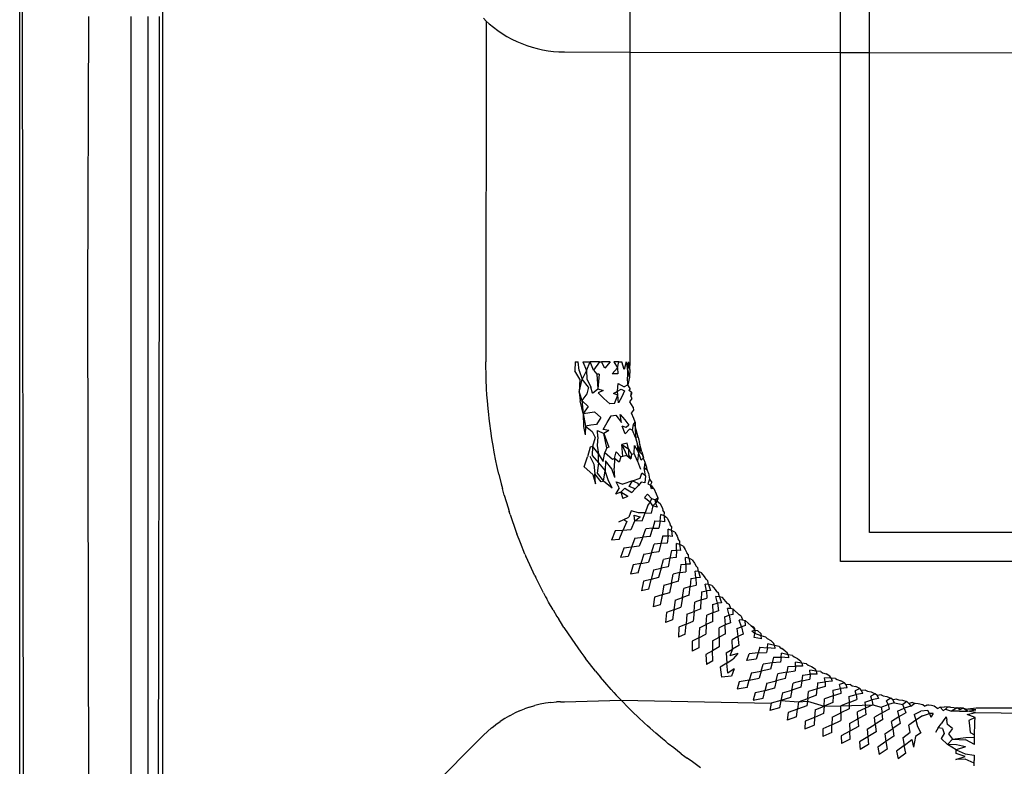
# Model space of a CAD drawing. Extents: x -47 to 39, y -50 to 54.
# Drawn here: x -13 to -12, y 37 to 37 of the extents above; entities that cross this region are included whole.
import ezdxf

# ---------------------------------------------------------------- set-up
doc = ezdxf.new("R2010")
doc.units = 0
doc.header["$MEASUREMENT"] = 0
doc.layers.get('0').update_dxf_attribs({"linetype": 'CONTINUOUS'})

msp = doc.modelspace()

# ---------------------------------------------------------------- linework, layer by layer
for p, q in [((-12.90021, 36.68602), (-12.90021, 37.68579)), ((-12.80257, 36.6811), (-12.80257, 37.35168)), ((-12.48367, 37.19889), (-12.48367, 37.29732)), ((-12.33997, 37.19864), (-12.33997, 37.29707)), ((-12.32029, 37.19861), (-12.32029, 37.29703)), ((-12.89753, 36.68602), (-12.89824, 37.26101)), ((-12.85364, 37.03257), (-12.85296, 37.22307)), ((-12.82423, 36.68602), (-12.82423, 37.22307)), ((-12.81243, 36.68602), (-12.81243, 37.22307)), ((-12.80477, 37.06235), (-12.80477, 37.22307)), ((-12.58375, 37.22192), (-12.58179, 37.22003)), ((-12.58179, 37.22003), (-12.5821, 36.98749)), ((-12.58179, 37.22003), (-12.57976, 37.2182)), ((-12.57976, 37.2182), (-12.57689, 37.21582)), ((-12.57689, 37.21582), (-12.57391, 37.21359)), ((-12.57391, 37.21359), (-12.57082, 37.21149)), ((-12.57082, 37.21149), (-12.56764, 37.20954)), ((-12.56764, 37.20954), (-12.56437, 37.20775)), ((-12.56437, 37.20775), (-12.56102, 37.20611)), ((-12.56102, 37.20611), (-12.5576, 37.20464)), ((-12.5576, 37.20464), (-12.55411, 37.20333)), ((-12.55411, 37.20333), (-12.55056, 37.20219)), ((-12.55056, 37.20219), (-12.54695, 37.20122)), ((-12.54695, 37.20122), (-12.54331, 37.20042)), ((-12.54331, 37.20042), (-12.53963, 37.19979)), ((-12.53963, 37.19979), (-12.53593, 37.19934)), ((-12.53593, 37.19934), (-12.53221, 37.19907)), ((-12.53221, 37.19907), (-12.52848, 37.19897)), ((-12.52848, 37.19897), (-12.48367, 37.19889)), ((-12.48367, 36.98749), (-12.48367, 37.19889)), ((-12.48367, 37.19889), (-12.33997, 37.19864)), ((-12.33997, 36.85137), (-12.33997, 37.19864)), ((-12.33997, 37.19864), (-12.32029, 37.19861)), ((-12.32029, 36.87106), (-12.32029, 37.19861)), ((-12.32029, 37.19861), (-11.89116, 37.19786)), ((-12.8056, 36.68602), (-12.80477, 37.06235)), ((-12.85304, 36.68602), (-12.85364, 37.03257)), ((-12.58191, 36.97625), (-12.5821, 36.98749)), ((-12.52112, 36.98749), (-12.52144, 36.98154)), ((-12.52112, 36.98749), (-12.51917, 36.98749)), ((-12.51828, 36.98161), (-12.51917, 36.98749)), ((-12.51578, 36.98749), (-12.51339, 36.98172)), ((-12.51578, 36.98749), (-12.51092, 36.98749)), ((-12.51339, 36.98172), (-12.51092, 36.98749)), ((-12.5085, 36.98183), (-12.51092, 36.98749)), ((-12.50457, 36.98749), (-12.51092, 36.98749)), ((-12.50457, 36.98749), (-12.5085, 36.98183)), ((-12.50457, 36.98749), (-12.50304, 36.98749)), ((-12.50095, 36.98337), (-12.50304, 36.98749)), ((-12.49728, 36.98749), (-12.50304, 36.98749)), ((-12.49728, 36.98749), (-12.50095, 36.98337)), ((-12.49469, 36.98749), (-12.49217, 36.9835)), ((-12.49126, 36.98749), (-12.49469, 36.98749)), ((-12.49217, 36.9835), (-12.49126, 36.98749)), ((-12.49126, 36.98749), (-12.48932, 36.98749)), ((-12.4876, 36.98226), (-12.48932, 36.98749)), ((-12.48629, 36.98749), (-12.4876, 36.98226)), ((-12.48629, 36.98749), (-12.48541, 36.9823)), ((-12.48541, 36.9823), (-12.4848, 36.98749)), ((-12.48541, 36.9823), (-12.48367, 36.98749)), ((-12.4838, 36.98232), (-12.4848, 36.98749)), ((-12.4838, 36.98232), (-12.48367, 36.98749)), ((-12.51804, 36.97575), (-12.52144, 36.98154)), ((-12.51828, 36.98161), (-12.51643, 36.97582)), ((-12.51339, 36.98172), (-12.51643, 36.97582)), ((-12.51339, 36.98172), (-12.5132, 36.97596)), ((-12.5085, 36.98183), (-12.5064, 36.97907)), ((-12.50483, 36.97912), (-12.5064, 36.97907)), ((-12.5064, 36.97907), (-12.5057, 36.96927)), ((-12.50483, 36.97912), (-12.5057, 36.96927)), ((-12.49217, 36.9835), (-12.49583, 36.9794)), ((-12.49207, 36.97951), (-12.49583, 36.9794)), ((-12.49217, 36.9835), (-12.49207, 36.97951)), ((-12.48541, 36.9823), (-12.48549, 36.9771)), ((-12.48541, 36.9823), (-12.48407, 36.97715)), ((-12.4838, 36.98232), (-12.48407, 36.97715)), ((-12.58176, 36.97338), (-12.58191, 36.97625)), ((-12.58172, 36.97155), (-12.58176, 36.97338)), ((-12.51831, 36.9669), (-12.51643, 36.97582)), ((-12.51804, 36.97575), (-12.51831, 36.9669)), ((-12.512, 36.97027), (-12.51643, 36.97582)), ((-12.5132, 36.97596), (-12.51038, 36.97037)), ((-12.49224, 36.9675), (-12.49177, 36.97287)), ((-12.49177, 36.97287), (-12.48774, 36.97046)), ((-12.48521, 36.97191), (-12.48549, 36.9771)), ((-12.48407, 36.97715), (-12.48521, 36.97191)), ((-12.58154, 36.96912), (-12.58172, 36.97155)), ((-12.58133, 36.96502), (-12.58154, 36.96912)), ((-12.51831, 36.9669), (-12.51772, 36.96105)), ((-12.51831, 36.9669), (-12.51653, 36.96117)), ((-12.5131, 36.96586), (-12.51653, 36.96117)), ((-12.512, 36.97027), (-12.5131, 36.96586)), ((-12.50927, 36.96616), (-12.51038, 36.97037)), ((-12.50927, 36.96616), (-12.5057, 36.96927)), ((-12.5057, 36.96927), (-12.50194, 36.96813)), ((-12.50194, 36.96813), (-12.50549, 36.96646)), ((-12.50146, 36.96262), (-12.50549, 36.96646)), ((-12.49503, 36.96593), (-12.49224, 36.9675)), ((-12.49201, 36.96484), (-12.49503, 36.96593)), ((-12.49224, 36.9675), (-12.4898, 36.969)), ((-12.49201, 36.96484), (-12.49224, 36.9675)), ((-12.4898, 36.969), (-12.48755, 36.96784)), ((-12.48755, 36.96784), (-12.48934, 36.96374)), ((-12.48521, 36.97191), (-12.48774, 36.97046)), ((-12.48347, 36.96941), (-12.48521, 36.97191)), ((-12.48347, 36.96941), (-12.48448, 36.96805)), ((-12.48276, 36.96685), (-12.48448, 36.96805)), ((-12.48315, 36.96425), (-12.48276, 36.96685)), ((-12.48276, 36.96685), (-12.48263, 36.96543)), ((-12.58097, 36.96104), (-12.58133, 36.96502)), ((-12.5806, 36.95585), (-12.58097, 36.96104)), ((-12.51554, 36.95242), (-12.51772, 36.96105)), ((-12.51653, 36.96117), (-12.51554, 36.95242)), ((-12.51653, 36.96117), (-12.51226, 36.95722)), ((-12.49756, 36.95886), (-12.50146, 36.96262)), ((-12.49436, 36.95921), (-12.49756, 36.95886)), ((-12.49436, 36.95921), (-12.49201, 36.96484)), ((-12.49146, 36.95952), (-12.49201, 36.96484)), ((-12.48934, 36.96374), (-12.49146, 36.95952)), ((-12.48372, 36.96031), (-12.48229, 36.96252)), ((-12.48164, 36.95658), (-12.48372, 36.96031)), ((-12.48315, 36.96425), (-12.48263, 36.96543)), ((-12.48229, 36.96252), (-12.48315, 36.96425)), ((-12.58011, 36.95174), (-12.5806, 36.95585)), ((-12.51226, 36.95722), (-12.51554, 36.95242)), ((-12.51554, 36.95242), (-12.50792, 36.95341)), ((-12.51554, 36.95242), (-12.51535, 36.94351)), ((-12.51554, 36.95242), (-12.51414, 36.94371)), ((-12.50792, 36.95341), (-12.50352, 36.94971)), ((-12.48269, 36.95259), (-12.48134, 36.95446)), ((-12.48097, 36.94889), (-12.48269, 36.95259)), ((-12.48164, 36.95658), (-12.48134, 36.95446)), ((-12.57985, 36.94886), (-12.58011, 36.95174)), ((-12.57937, 36.94552), (-12.57985, 36.94886)), ((-12.57877, 36.94042), (-12.57937, 36.94552)), ((-12.50352, 36.94971), (-12.50656, 36.94494)), ((-12.50205, 36.94139), (-12.4992, 36.94613)), ((-12.4992, 36.94613), (-12.49645, 36.95073)), ((-12.49645, 36.95073), (-12.49326, 36.95117)), ((-12.49326, 36.95117), (-12.48949, 36.9463)), ((-12.48949, 36.9463), (-12.49038, 36.95158)), ((-12.49038, 36.95158), (-12.48721, 36.948)), ((-12.48721, 36.948), (-12.48439, 36.94444)), ((-12.48139, 36.94492), (-12.48006, 36.94637)), ((-12.48006, 36.94637), (-12.48097, 36.94889)), ((-12.48006, 36.94637), (-12.48007, 36.9438)), ((-12.57794, 36.93539), (-12.57877, 36.94042)), ((-12.51535, 36.94351), (-12.51422, 36.93773)), ((-12.51414, 36.94371), (-12.51422, 36.93773)), ((-12.51036, 36.94433), (-12.51414, 36.94371)), ((-12.51414, 36.94371), (-12.50956, 36.94005)), ((-12.50656, 36.94494), (-12.51036, 36.94433)), ((-12.50956, 36.94005), (-12.50736, 36.93604)), ((-12.50578, 36.94073), (-12.50149, 36.93862)), ((-12.50573, 36.93636), (-12.50578, 36.94073)), ((-12.49817, 36.94066), (-12.50205, 36.94139)), ((-12.49817, 36.94066), (-12.50149, 36.93862)), ((-12.48625, 36.94279), (-12.489, 36.94367)), ((-12.48709, 36.93858), (-12.489, 36.94367)), ((-12.48709, 36.93858), (-12.48389, 36.94186)), ((-12.48439, 36.94444), (-12.48625, 36.94279)), ((-12.48389, 36.94186), (-12.48193, 36.94087)), ((-12.48193, 36.94087), (-12.48139, 36.94492)), ((-12.47999, 36.93594), (-12.48193, 36.94087)), ((-12.48139, 36.94492), (-12.48007, 36.9438)), ((-12.47805, 36.93625), (-12.48007, 36.9438)), ((-12.48007, 36.9438), (-12.47999, 36.93594)), ((-12.57758, 36.93279), (-12.57794, 36.93539)), ((-12.57714, 36.93051), (-12.57758, 36.93279)), ((-12.50736, 36.93604), (-12.5093, 36.92972)), ((-12.50573, 36.93636), (-12.50606, 36.93043)), ((-12.4996, 36.92892), (-12.50149, 36.93862)), ((-12.50149, 36.93862), (-12.49804, 36.92928)), ((-12.4856, 36.93208), (-12.48925, 36.93127)), ((-12.48463, 36.92819), (-12.4856, 36.93208)), ((-12.47805, 36.93625), (-12.47999, 36.93594)), ((-12.47999, 36.93594), (-12.47863, 36.93091)), ((-12.47805, 36.93625), (-12.47782, 36.93504)), ((-12.47782, 36.93504), (-12.47723, 36.93276)), ((-12.47709, 36.93122), (-12.47723, 36.93276)), ((-12.57641, 36.92604), (-12.57714, 36.93051)), ((-12.57516, 36.9201), (-12.57641, 36.92604)), ((-12.51091, 36.92936), (-12.51259, 36.92288)), ((-12.5093, 36.92972), (-12.51091, 36.92936)), ((-12.5093, 36.92972), (-12.50943, 36.92366)), ((-12.5093, 36.92972), (-12.50514, 36.92469)), ((-12.50606, 36.93043), (-12.50514, 36.92469)), ((-12.50194, 36.91952), (-12.50086, 36.92572)), ((-12.4996, 36.92892), (-12.50086, 36.92572)), ((-12.50086, 36.92572), (-12.49567, 36.92118)), ((-12.49804, 36.92928), (-12.4996, 36.92892)), ((-12.49416, 36.92157), (-12.49315, 36.92614)), ((-12.49315, 36.92614), (-12.48984, 36.9227)), ((-12.48849, 36.92306), (-12.48925, 36.93127)), ((-12.48925, 36.93127), (-12.48596, 36.92371)), ((-12.48925, 36.93127), (-12.48463, 36.92819)), ((-12.48463, 36.92819), (-12.48478, 36.92401)), ((-12.48463, 36.92819), (-12.48262, 36.92457)), ((-12.48074, 36.92505), (-12.48058, 36.93049)), ((-12.48058, 36.93049), (-12.47786, 36.92576)), ((-12.47863, 36.93091), (-12.47687, 36.92599)), ((-12.47786, 36.92576), (-12.47863, 36.93091)), ((-12.47786, 36.92576), (-12.47854, 36.91981)), ((-12.4761, 36.92046), (-12.47786, 36.92576)), ((-12.47559, 36.92624), (-12.47709, 36.93122)), ((-12.47709, 36.93122), (-12.47687, 36.92599)), ((-12.47687, 36.92599), (-12.47489, 36.92383)), ((-12.47559, 36.92624), (-12.47489, 36.92383)), ((-12.57454, 36.91685), (-12.57516, 36.9201)), ((-12.51503, 36.91602), (-12.51259, 36.92288)), ((-12.51102, 36.92327), (-12.50832, 36.91782)), ((-12.50943, 36.92366), (-12.50513, 36.91867)), ((-12.50513, 36.91867), (-12.50603, 36.91165)), ((-12.50513, 36.91867), (-12.50514, 36.92469)), ((-12.50514, 36.92469), (-12.50194, 36.91952)), ((-12.50513, 36.91867), (-12.50061, 36.91325)), ((-12.50035, 36.91994), (-12.50061, 36.91325)), ((-12.49603, 36.91459), (-12.50035, 36.91994)), ((-12.49567, 36.92118), (-12.49416, 36.92157)), ((-12.49416, 36.92157), (-12.4945, 36.91504)), ((-12.49102, 36.91923), (-12.49416, 36.92157)), ((-12.48984, 36.9227), (-12.49102, 36.91923)), ((-12.48849, 36.92306), (-12.48984, 36.9227)), ((-12.48596, 36.92371), (-12.48849, 36.92306)), ((-12.48596, 36.92371), (-12.48301, 36.92152)), ((-12.48478, 36.92401), (-12.48301, 36.92152)), ((-12.48262, 36.92457), (-12.48301, 36.92152)), ((-12.48262, 36.92457), (-12.48074, 36.92505)), ((-12.47854, 36.91981), (-12.48074, 36.92505)), ((-12.47854, 36.91981), (-12.47656, 36.91447)), ((-12.47443, 36.92208), (-12.4761, 36.92046)), ((-12.47489, 36.92383), (-12.47443, 36.92208)), ((-12.47432, 36.9209), (-12.47489, 36.92383)), ((-12.47432, 36.9209), (-12.47443, 36.92208)), ((-12.47432, 36.9209), (-12.47353, 36.91922)), ((-12.47353, 36.91922), (-12.47391, 36.9153)), ((-12.47353, 36.91922), (-12.47247, 36.91563)), ((-12.57403, 36.91474), (-12.57454, 36.91685)), ((-12.57325, 36.91104), (-12.57403, 36.91474)), ((-12.51503, 36.91602), (-12.50915, 36.91074)), ((-12.50832, 36.91782), (-12.5076, 36.91119)), ((-12.50176, 36.90618), (-12.50061, 36.91325)), ((-12.49861, 36.90719), (-12.50061, 36.91325)), ((-12.49409, 36.90869), (-12.49603, 36.91459)), ((-12.49409, 36.90869), (-12.4945, 36.91504)), ((-12.47318, 36.90971), (-12.47391, 36.9153)), ((-12.47175, 36.91353), (-12.47391, 36.9153)), ((-12.47175, 36.91353), (-12.47247, 36.91563)), ((-12.47112, 36.91154), (-12.47175, 36.91353)), ((-12.57325, 36.91104), (-12.57154, 36.90443)), ((-12.50915, 36.91074), (-12.50734, 36.90438)), ((-12.50734, 36.90438), (-12.5076, 36.91119)), ((-12.50333, 36.90568), (-12.5076, 36.91119)), ((-12.50603, 36.91165), (-12.50176, 36.90618)), ((-12.50176, 36.90618), (-12.50333, 36.90568)), ((-12.49581, 36.90144), (-12.50176, 36.90618)), ((-12.49581, 36.90144), (-12.49861, 36.90719)), ((-12.49314, 36.90576), (-12.48857, 36.90414)), ((-12.49105, 36.90154), (-12.49314, 36.90576)), ((-12.48205, 36.90647), (-12.48857, 36.90414)), ((-12.48419, 36.90253), (-12.48205, 36.90647)), ((-12.48205, 36.90647), (-12.4768, 36.90833)), ((-12.48205, 36.90647), (-12.47827, 36.90471)), ((-12.47609, 36.90557), (-12.47792, 36.90332)), ((-12.4768, 36.90833), (-12.47568, 36.91175)), ((-12.47359, 36.90499), (-12.47609, 36.90557)), ((-12.47318, 36.90971), (-12.47568, 36.91175)), ((-12.47318, 36.90971), (-12.47359, 36.90499)), ((-12.4708, 36.90608), (-12.47149, 36.90428)), ((-12.47112, 36.91154), (-12.47041, 36.90765)), ((-12.47041, 36.90765), (-12.4708, 36.90608)), ((-12.47041, 36.90765), (-12.46886, 36.90518)), ((-12.46979, 36.90343), (-12.46886, 36.90518)), ((-12.57154, 36.90443), (-12.57073, 36.90107)), ((-12.57024, 36.8994), (-12.57073, 36.90107)), ((-12.56949, 36.89652), (-12.57024, 36.8994)), ((-12.49105, 36.90154), (-12.49357, 36.89727)), ((-12.49001, 36.89865), (-12.49357, 36.89727)), ((-12.48718, 36.90137), (-12.49001, 36.89865)), ((-12.49001, 36.89865), (-12.48849, 36.89431)), ((-12.48508, 36.8957), (-12.49001, 36.89865)), ((-12.48718, 36.90137), (-12.48246, 36.89837)), ((-12.48006, 36.90092), (-12.48419, 36.90253)), ((-12.48006, 36.90092), (-12.48246, 36.89837)), ((-12.48006, 36.90092), (-12.47792, 36.90332)), ((-12.47827, 36.90471), (-12.47792, 36.90332)), ((-12.47149, 36.90428), (-12.46979, 36.90343)), ((-12.46848, 36.90245), (-12.46979, 36.90343)), ((-12.46903, 36.90095), (-12.46979, 36.90343)), ((-12.46848, 36.90245), (-12.46903, 36.90095)), ((-12.46733, 36.90117), (-12.46903, 36.90095)), ((-12.46733, 36.90117), (-12.46848, 36.90245)), ((-12.46733, 36.90117), (-12.46584, 36.8976)), ((-12.56949, 36.89652), (-12.56693, 36.88809)), ((-12.48508, 36.8957), (-12.48849, 36.89431)), ((-12.4717, 36.89726), (-12.47381, 36.89507)), ((-12.47381, 36.89507), (-12.46997, 36.89201)), ((-12.46873, 36.89413), (-12.4717, 36.89726)), ((-12.46997, 36.89201), (-12.47155, 36.88971)), ((-12.46997, 36.89201), (-12.46873, 36.89413)), ((-12.46801, 36.88925), (-12.46997, 36.89201)), ((-12.46675, 36.89346), (-12.46873, 36.89413)), ((-12.46675, 36.89346), (-12.46476, 36.8949)), ((-12.46675, 36.89346), (-12.46514, 36.89264)), ((-12.46675, 36.89346), (-12.46625, 36.8911)), ((-12.46514, 36.89264), (-12.46625, 36.8911)), ((-12.46584, 36.8976), (-12.46476, 36.8949)), ((-12.46514, 36.89264), (-12.46476, 36.8949)), ((-12.46514, 36.89264), (-12.46466, 36.8939)), ((-12.46514, 36.89264), (-12.46306, 36.89098)), ((-12.46476, 36.8949), (-12.46466, 36.8939)), ((-12.56693, 36.88809), (-12.56617, 36.8855)), ((-12.56549, 36.88338), (-12.56617, 36.8855)), ((-12.48298, 36.88586), (-12.48441, 36.88154)), ((-12.47798, 36.88456), (-12.48298, 36.88586)), ((-12.47155, 36.88971), (-12.47336, 36.88464)), ((-12.46801, 36.88925), (-12.46916, 36.88442)), ((-12.46625, 36.8911), (-12.46801, 36.88925)), ((-12.4651, 36.88855), (-12.46801, 36.88925)), ((-12.46625, 36.8911), (-12.4651, 36.88855)), ((-12.46306, 36.89098), (-12.46143, 36.88757)), ((-12.46143, 36.88757), (-12.46124, 36.88632)), ((-12.46018, 36.88482), (-12.46124, 36.88632)), ((-12.56549, 36.88338), (-12.56129, 36.87133)), ((-12.4912, 36.87833), (-12.48779, 36.87995)), ((-12.4858, 36.8786), (-12.48849, 36.87251)), ((-12.48779, 36.87995), (-12.48441, 36.88154)), ((-12.48779, 36.87995), (-12.4858, 36.8786)), ((-12.48051, 36.87889), (-12.48311, 36.87293)), ((-12.48112, 36.88309), (-12.47676, 36.88187)), ((-12.48112, 36.88309), (-12.48051, 36.87889)), ((-12.48051, 36.87889), (-12.47676, 36.88187)), ((-12.47546, 36.87912), (-12.48051, 36.87889)), ((-12.47336, 36.88464), (-12.47798, 36.88456)), ((-12.47546, 36.87912), (-12.47336, 36.88464)), ((-12.47336, 36.88464), (-12.46916, 36.88442)), ((-12.46667, 36.87922), (-12.46821, 36.87405)), ((-12.46667, 36.87922), (-12.46312, 36.87895)), ((-12.46312, 36.87895), (-12.46403, 36.87404)), ((-12.46312, 36.87895), (-12.4627, 36.88343)), ((-12.4602, 36.8784), (-12.46312, 36.87895)), ((-12.46043, 36.88251), (-12.4627, 36.88343)), ((-12.46043, 36.88251), (-12.46018, 36.88482)), ((-12.46043, 36.88251), (-12.4602, 36.8784)), ((-12.45831, 36.88101), (-12.46043, 36.88251)), ((-12.45831, 36.88101), (-12.45669, 36.87799)), ((-12.49387, 36.87219), (-12.49624, 36.86599)), ((-12.48849, 36.87251), (-12.49387, 36.87219)), ((-12.49102, 36.86633), (-12.48849, 36.87251)), ((-12.48311, 36.87293), (-12.48849, 36.87251)), ((-12.47504, 36.86792), (-12.4728, 36.87373)), ((-12.46821, 36.87405), (-12.4728, 36.87373)), ((-12.47003, 36.86841), (-12.46821, 36.87405)), ((-12.46821, 36.87405), (-12.46403, 36.87404)), ((-12.45774, 36.86889), (-12.45756, 36.8734)), ((-12.45526, 36.8726), (-12.45756, 36.8734)), ((-12.45669, 36.87799), (-12.45625, 36.87639)), ((-12.45514, 36.87496), (-12.45625, 36.87639)), ((-12.45526, 36.8726), (-12.45514, 36.87496)), ((-12.45526, 36.8726), (-12.45482, 36.86849)), ((-12.45309, 36.87128), (-12.45526, 36.8726)), ((-12.56129, 36.87133), (-12.56085, 36.87016)), ((-12.55838, 36.86401), (-12.56085, 36.87016)), ((-12.49102, 36.86633), (-12.49624, 36.86599)), ((-12.4803, 36.86735), (-12.48267, 36.86111)), ((-12.4803, 36.86735), (-12.47504, 36.86792)), ((-12.47504, 36.86792), (-12.47734, 36.86182)), ((-12.47003, 36.86841), (-12.47504, 36.86792)), ((-12.46128, 36.86896), (-12.46257, 36.86371)), ((-12.46128, 36.86896), (-12.45774, 36.86889)), ((-12.45774, 36.86889), (-12.4584, 36.86392)), ((-12.45482, 36.86849), (-12.45774, 36.86889)), ((-12.45309, 36.87128), (-12.45158, 36.86874)), ((-12.45158, 36.86874), (-12.45081, 36.86672)), ((-12.44964, 36.86535), (-12.45081, 36.86672)), ((-12.44962, 36.86295), (-12.44964, 36.86535)), ((-11.9384, 36.87106), (-12.32029, 36.87106)), ((-12.55535, 36.85639), (-12.55838, 36.86401)), ((-12.48801, 36.86051), (-12.49006, 36.85417)), ((-12.48267, 36.86111), (-12.48801, 36.86051)), ((-12.48267, 36.86111), (-12.48488, 36.85479)), ((-12.47734, 36.86182), (-12.48267, 36.86111)), ((-12.46905, 36.85722), (-12.46711, 36.86315)), ((-12.46257, 36.86371), (-12.46711, 36.86315)), ((-12.46257, 36.86371), (-12.46409, 36.85797)), ((-12.4584, 36.86392), (-12.46257, 36.86371)), ((-12.45542, 36.85898), (-12.45643, 36.85366)), ((-12.45542, 36.85898), (-12.45189, 36.85909)), ((-12.45189, 36.85909), (-12.45227, 36.85405)), ((-12.45189, 36.85909), (-12.45194, 36.86363)), ((-12.44962, 36.86295), (-12.45194, 36.86363)), ((-12.44897, 36.85885), (-12.45189, 36.85909)), ((-12.44897, 36.85885), (-12.44962, 36.86295)), ((-12.44743, 36.86179), (-12.44962, 36.86295)), ((-12.44743, 36.86179), (-12.44596, 36.85956)), ((-12.44596, 36.85956), (-12.44491, 36.85731)), ((-12.55535, 36.85639), (-12.5548, 36.8551)), ((-12.55201, 36.84904), (-12.5548, 36.8551)), ((-12.48488, 36.85479), (-12.49006, 36.85417)), ((-12.47426, 36.85638), (-12.4763, 36.85)), ((-12.47426, 36.85638), (-12.46905, 36.85722)), ((-12.46905, 36.85722), (-12.47102, 36.85098)), ((-12.46409, 36.85797), (-12.46905, 36.85722)), ((-12.46252, 36.84677), (-12.46091, 36.85283)), ((-12.45643, 36.85366), (-12.46091, 36.85283)), ((-12.45643, 36.85366), (-12.45762, 36.84777)), ((-12.45227, 36.85405), (-12.45643, 36.85366)), ((-12.44556, 36.84953), (-12.44585, 36.8541)), ((-12.44352, 36.85356), (-12.44585, 36.8541)), ((-12.4437, 36.85602), (-12.44491, 36.85731)), ((-12.44352, 36.85356), (-12.4437, 36.85602)), ((-12.44352, 36.85356), (-12.44265, 36.84947)), ((-12.44134, 36.85258), (-12.44352, 36.85356)), ((-12.44134, 36.85258), (-12.4397, 36.85034)), ((-11.91871, 36.85137), (-12.33997, 36.85137)), ((-12.54866, 36.84167), (-12.55201, 36.84904)), ((-12.48158, 36.84912), (-12.4833, 36.84266)), ((-12.4763, 36.85), (-12.48158, 36.84912)), ((-12.47817, 36.84354), (-12.4763, 36.85)), ((-12.4763, 36.85), (-12.47102, 36.85098)), ((-12.46767, 36.84567), (-12.46934, 36.83912)), ((-12.46767, 36.84567), (-12.46252, 36.84677)), ((-12.46252, 36.84677), (-12.46414, 36.84038)), ((-12.45762, 36.84777), (-12.46252, 36.84677)), ((-12.44905, 36.84923), (-12.44977, 36.84383)), ((-12.44905, 36.84923), (-12.44556, 36.84953)), ((-12.44556, 36.84953), (-12.44567, 36.84444)), ((-12.44265, 36.84947), (-12.44556, 36.84953)), ((-12.4397, 36.85034), (-12.43858, 36.84817)), ((-12.43878, 36.84028), (-12.43932, 36.84487)), ((-12.43699, 36.84447), (-12.43932, 36.84487)), ((-12.43733, 36.84698), (-12.43858, 36.84817)), ((-12.43699, 36.84447), (-12.43733, 36.84698)), ((-12.54866, 36.84167), (-12.54801, 36.84036)), ((-12.54707, 36.83855), (-12.54801, 36.84036)), ((-12.54274, 36.83003), (-12.54707, 36.83855)), ((-12.47817, 36.84354), (-12.4833, 36.84266)), ((-12.47456, 36.83796), (-12.47589, 36.83133)), ((-12.46934, 36.83912), (-12.47456, 36.83796)), ((-12.47084, 36.83251), (-12.46934, 36.83912)), ((-12.46414, 36.84038), (-12.46934, 36.83912)), ((-12.45547, 36.83659), (-12.45418, 36.84276)), ((-12.44977, 36.84383), (-12.45418, 36.84276)), ((-12.45065, 36.83786), (-12.44977, 36.84383)), ((-12.44977, 36.84383), (-12.44567, 36.84444)), ((-12.44222, 36.83978), (-12.44266, 36.83433)), ((-12.44222, 36.83978), (-12.43878, 36.84028)), ((-12.4359, 36.84039), (-12.43878, 36.84028)), ((-12.43878, 36.84028), (-12.43863, 36.83518)), ((-12.43699, 36.84447), (-12.4359, 36.84039)), ((-12.43482, 36.84366), (-12.43699, 36.84447)), ((-12.43287, 36.84124), (-12.43482, 36.84366)), ((-12.43182, 36.83935), (-12.43287, 36.84124)), ((-12.43054, 36.83824), (-12.43182, 36.83935)), ((-12.43004, 36.8357), (-12.43054, 36.83824)), ((-12.47084, 36.83251), (-12.47589, 36.83133)), ((-12.46052, 36.83521), (-12.46184, 36.82854)), ((-12.46052, 36.83521), (-12.45547, 36.83659)), ((-12.45547, 36.83659), (-12.45675, 36.83009)), ((-12.45065, 36.83786), (-12.45547, 36.83659)), ((-12.44795, 36.82677), (-12.44698, 36.83302)), ((-12.44266, 36.83433), (-12.44698, 36.83302)), ((-12.44324, 36.82831), (-12.44266, 36.83433)), ((-12.44266, 36.83433), (-12.43863, 36.83518)), ((-12.43497, 36.8307), (-12.43158, 36.83138)), ((-12.43158, 36.83138), (-12.43236, 36.83596)), ((-12.43004, 36.8357), (-12.43236, 36.83596)), ((-12.42874, 36.83165), (-12.43158, 36.83138)), ((-12.43158, 36.83138), (-12.43118, 36.82628)), ((-12.43004, 36.8357), (-12.42874, 36.83165)), ((-12.4279, 36.83506), (-12.43004, 36.8357)), ((-12.4279, 36.83506), (-12.42552, 36.83237)), ((-12.42552, 36.83237), (-12.42466, 36.83085)), ((-12.54274, 36.83003), (-12.54125, 36.82737)), ((-12.54125, 36.82737), (-12.54052, 36.82597)), ((-12.53923, 36.82375), (-12.54052, 36.82597)), ((-12.46696, 36.82709), (-12.46794, 36.82036)), ((-12.46184, 36.82854), (-12.46696, 36.82709)), ((-12.46184, 36.82854), (-12.46299, 36.82182)), ((-12.45675, 36.83009), (-12.46184, 36.82854)), ((-12.4529, 36.82511), (-12.45388, 36.81837)), ((-12.4529, 36.82511), (-12.44795, 36.82677)), ((-12.44795, 36.82677), (-12.4489, 36.82021)), ((-12.44324, 36.82831), (-12.44795, 36.82677)), ((-12.43512, 36.8252), (-12.43936, 36.82367)), ((-12.4354, 36.81915), (-12.43512, 36.8252)), ((-12.43497, 36.8307), (-12.43512, 36.8252)), ((-12.43512, 36.8252), (-12.43118, 36.82628)), ((-12.42399, 36.82285), (-12.425, 36.8274)), ((-12.42269, 36.82727), (-12.425, 36.8274)), ((-12.42335, 36.82983), (-12.42466, 36.83085)), ((-12.42269, 36.82727), (-12.42335, 36.82983)), ((-12.42269, 36.82727), (-12.42118, 36.82327)), ((-12.42058, 36.82679), (-12.42269, 36.82727)), ((-12.41711, 36.82271), (-12.42058, 36.82679)), ((-12.5362, 36.81833), (-12.53923, 36.82375)), ((-12.5362, 36.81833), (-12.53352, 36.81397)), ((-12.46299, 36.82182), (-12.46794, 36.82036)), ((-12.45388, 36.81837), (-12.45889, 36.81664)), ((-12.45388, 36.81837), (-12.45469, 36.81159)), ((-12.45388, 36.81837), (-12.4489, 36.82021)), ((-12.44001, 36.81736), (-12.43936, 36.82367)), ((-12.4354, 36.81915), (-12.44001, 36.81736)), ((-12.42731, 36.82198), (-12.42399, 36.82285)), ((-12.42731, 36.82198), (-12.42718, 36.81646)), ((-12.42332, 36.81776), (-12.42718, 36.81646)), ((-12.42118, 36.82327), (-12.42399, 36.82285)), ((-12.42399, 36.82285), (-12.42332, 36.81776)), ((-12.416, 36.81469), (-12.41724, 36.81921)), ((-12.41496, 36.81921), (-12.41724, 36.81921)), ((-12.41578, 36.82178), (-12.41711, 36.82271)), ((-12.41496, 36.81921), (-12.41578, 36.82178)), ((-12.41319, 36.81876), (-12.41496, 36.81921)), ((-12.41324, 36.81526), (-12.41319, 36.81876)), ((-12.41319, 36.81876), (-12.40919, 36.81493)), ((-12.53352, 36.81397), (-12.53234, 36.81195)), ((-12.53123, 36.81025), (-12.53234, 36.81195)), ((-12.45889, 36.81664), (-12.45952, 36.80984)), ((-12.45469, 36.81159), (-12.45952, 36.80984)), ((-12.44483, 36.81543), (-12.44547, 36.80864)), ((-12.44483, 36.81543), (-12.44001, 36.81736)), ((-12.44001, 36.81736), (-12.44062, 36.81074)), ((-12.43163, 36.80836), (-12.43131, 36.81471)), ((-12.42718, 36.81646), (-12.43131, 36.81471)), ((-12.42715, 36.8104), (-12.42718, 36.81646)), ((-12.41925, 36.81365), (-12.416, 36.81469)), ((-12.41925, 36.81365), (-12.41883, 36.80813)), ((-12.41324, 36.81526), (-12.416, 36.81469)), ((-12.416, 36.81469), (-12.41507, 36.80962)), ((-12.40784, 36.81408), (-12.40919, 36.81493)), ((-12.40685, 36.81151), (-12.40911, 36.81139)), ((-12.40763, 36.80692), (-12.40911, 36.81139)), ((-12.40784, 36.81408), (-12.40685, 36.81151)), ((-12.40685, 36.81151), (-12.40509, 36.81117)), ((-12.40492, 36.80764), (-12.40509, 36.81117)), ((-12.40509, 36.81117), (-12.40092, 36.80753)), ((-12.5289, 36.80646), (-12.53123, 36.81025)), ((-12.5289, 36.80646), (-12.52349, 36.79834)), ((-12.45035, 36.80663), (-12.45065, 36.7998)), ((-12.44547, 36.80864), (-12.45035, 36.80663)), ((-12.44593, 36.80181), (-12.44547, 36.80864)), ((-12.44547, 36.80864), (-12.44062, 36.81074)), ((-12.43633, 36.80618), (-12.43662, 36.79935)), ((-12.43633, 36.80618), (-12.43163, 36.80836)), ((-12.43163, 36.80836), (-12.4319, 36.8017)), ((-12.42715, 36.8104), (-12.43163, 36.80836)), ((-12.41883, 36.80813), (-12.42285, 36.80616)), ((-12.42284, 36.79978), (-12.42285, 36.80616)), ((-12.41507, 36.80962), (-12.41883, 36.80813)), ((-12.41848, 36.80205), (-12.41883, 36.80813)), ((-12.41081, 36.80571), (-12.40763, 36.80692)), ((-12.41081, 36.80571), (-12.4101, 36.80019)), ((-12.40492, 36.80764), (-12.40763, 36.80692)), ((-12.40763, 36.80692), (-12.40643, 36.80188)), ((-12.39955, 36.80676), (-12.40092, 36.80753)), ((-12.40092, 36.80753), (-12.39877, 36.80572)), ((-12.39955, 36.80676), (-12.39877, 36.80572)), ((-12.39839, 36.80421), (-12.39955, 36.80676)), ((-12.39877, 36.80572), (-12.39839, 36.80421)), ((-12.52349, 36.79834), (-12.5172, 36.78945)), ((-12.44593, 36.80181), (-12.45065, 36.7998)), ((-12.43662, 36.79935), (-12.44137, 36.79708)), ((-12.43662, 36.79935), (-12.43672, 36.79248)), ((-12.43662, 36.79935), (-12.4319, 36.8017)), ((-12.4274, 36.79736), (-12.42284, 36.79978)), ((-12.41848, 36.80205), (-12.42284, 36.79978)), ((-12.42284, 36.79978), (-12.42276, 36.7931)), ((-12.4101, 36.80019), (-12.41399, 36.79802)), ((-12.41364, 36.79163), (-12.41399, 36.79802)), ((-12.40643, 36.80188), (-12.4101, 36.80019)), ((-12.4101, 36.80019), (-12.40942, 36.79412)), ((-12.39839, 36.80421), (-12.40062, 36.80396)), ((-12.39843, 36.80216), (-12.40062, 36.80396)), ((-12.3989, 36.79955), (-12.39843, 36.80216)), ((-12.39403, 36.79866), (-12.3989, 36.79955)), ((-12.39839, 36.80421), (-12.39843, 36.80216)), ((-12.39407, 36.80073), (-12.39843, 36.80216)), ((-12.39641, 36.80416), (-12.39839, 36.80421)), ((-12.39448, 36.80223), (-12.39641, 36.80416)), ((-12.39448, 36.80223), (-12.39407, 36.80073)), ((-12.39403, 36.79866), (-12.39407, 36.80073)), ((-12.39093, 36.79983), (-12.39407, 36.80073)), ((-12.39093, 36.79983), (-12.39007, 36.79882)), ((-12.39007, 36.79882), (-12.38767, 36.7974)), ((-12.44137, 36.79708), (-12.44131, 36.79022)), ((-12.43672, 36.79248), (-12.44131, 36.79022)), ((-12.4274, 36.79736), (-12.42733, 36.7905)), ((-12.42276, 36.7931), (-12.42733, 36.7905)), ((-12.41805, 36.78898), (-12.41364, 36.79163)), ((-12.41364, 36.79163), (-12.41562, 36.78693)), ((-12.40942, 36.79412), (-12.41364, 36.79163)), ((-12.39519, 36.79283), (-12.39619, 36.78902)), ((-12.39519, 36.79283), (-12.38982, 36.79259)), ((-12.38982, 36.79259), (-12.39051, 36.78937)), ((-12.38982, 36.79259), (-12.38951, 36.79524)), ((-12.38495, 36.79195), (-12.38982, 36.79259)), ((-12.38511, 36.79403), (-12.38951, 36.79524)), ((-12.38562, 36.79554), (-12.38767, 36.7974)), ((-12.38511, 36.79403), (-12.38562, 36.79554)), ((-12.38511, 36.79403), (-12.38495, 36.79195)), ((-12.38199, 36.79333), (-12.38511, 36.79403)), ((-12.38199, 36.79333), (-12.38106, 36.79233)), ((-12.37863, 36.79106), (-12.38106, 36.79233)), ((-12.37996, 36.79199), (-12.38106, 36.79233)), ((-12.37863, 36.79106), (-12.37996, 36.79199)), ((-12.37863, 36.79106), (-12.37646, 36.78926)), ((-12.5172, 36.78945), (-12.51522, 36.78688)), ((-12.51522, 36.78688), (-12.514, 36.78518)), ((-12.51124, 36.78172), (-12.514, 36.78518)), ((-12.42733, 36.7905), (-12.43194, 36.78798)), ((-12.43194, 36.78798), (-12.43151, 36.78111)), ((-12.42707, 36.78361), (-12.42733, 36.7905)), ((-12.41805, 36.78898), (-12.41761, 36.7821)), ((-12.41761, 36.7821), (-12.4132, 36.78494)), ((-12.4101, 36.7887), (-12.41562, 36.78693)), ((-12.4101, 36.7887), (-12.4132, 36.78494)), ((-12.40404, 36.78392), (-12.40242, 36.78848)), ((-12.39763, 36.78486), (-12.40404, 36.78392)), ((-12.39619, 36.78902), (-12.40242, 36.78848)), ((-12.39619, 36.78902), (-12.39763, 36.78486)), ((-12.39619, 36.78902), (-12.39051, 36.78937)), ((-12.38577, 36.78605), (-12.38656, 36.78219)), ((-12.38577, 36.78605), (-12.38043, 36.78608)), ((-12.38043, 36.78608), (-12.38093, 36.78282)), ((-12.38043, 36.78608), (-12.38028, 36.78876)), ((-12.37557, 36.78569), (-12.38043, 36.78608)), ((-12.37585, 36.78777), (-12.38028, 36.78876)), ((-12.37585, 36.78777), (-12.37646, 36.78926)), ((-12.37585, 36.78777), (-12.37557, 36.78569)), ((-12.37276, 36.78725), (-12.37585, 36.78777)), ((-12.37276, 36.78725), (-12.37176, 36.78628)), ((-12.37176, 36.78628), (-12.36931, 36.78514)), ((-12.36931, 36.78514), (-12.36702, 36.78343)), ((-12.50719, 36.77648), (-12.51124, 36.78172)), ((-12.42707, 36.78361), (-12.43151, 36.78111)), ((-12.41761, 36.7821), (-12.42206, 36.77934)), ((-12.42206, 36.77934), (-12.42126, 36.77247)), ((-12.41698, 36.77521), (-12.41761, 36.7821)), ((-12.41263, 36.7781), (-12.41698, 36.77521)), ((-12.41263, 36.7781), (-12.41437, 36.77317)), ((-12.39409, 36.77668), (-12.39272, 36.78133)), ((-12.38776, 36.77794), (-12.39409, 36.77668)), ((-12.38656, 36.78219), (-12.39272, 36.78133)), ((-12.38656, 36.78219), (-12.38776, 36.77794)), ((-12.38093, 36.78282), (-12.38656, 36.78219)), ((-12.37605, 36.77973), (-12.37663, 36.77583)), ((-12.37605, 36.77973), (-12.37076, 36.78003)), ((-12.37076, 36.78003), (-12.37107, 36.77674)), ((-12.37076, 36.78003), (-12.37075, 36.78272)), ((-12.3659, 36.77988), (-12.37076, 36.78003)), ((-12.36631, 36.78196), (-12.37075, 36.78272)), ((-12.36631, 36.78196), (-12.36702, 36.78343)), ((-12.36631, 36.78196), (-12.3659, 36.77988)), ((-12.36325, 36.78161), (-12.36631, 36.78196)), ((-12.36325, 36.78161), (-12.36218, 36.78068)), ((-12.36218, 36.78068), (-12.35972, 36.77966)), ((-12.35972, 36.77966), (-12.35732, 36.77805)), ((-12.35651, 36.7766), (-12.35732, 36.77805)), ((-12.50719, 36.77648), (-12.5052, 36.77414)), ((-12.5052, 36.77414), (-12.50388, 36.77249)), ((-12.50079, 36.76898), (-12.50388, 36.77249)), ((-12.41437, 36.77317), (-12.42126, 36.77247)), ((-12.40071, 36.77539), (-12.4023, 36.77041)), ((-12.4023, 36.77041), (-12.39554, 36.77178)), ((-12.40071, 36.77539), (-12.39409, 36.77668)), ((-12.39409, 36.77668), (-12.39554, 36.77178)), ((-12.38382, 36.76994), (-12.3827, 36.77466)), ((-12.37759, 36.77152), (-12.38382, 36.76994)), ((-12.37663, 36.77583), (-12.3827, 36.77466)), ((-12.37759, 36.77152), (-12.37663, 36.77583)), ((-12.37663, 36.77583), (-12.37107, 36.77674)), ((-12.36605, 36.77388), (-12.36641, 36.76995)), ((-12.36641, 36.76995), (-12.36093, 36.77113)), ((-12.36605, 36.77388), (-12.3608, 36.77444)), ((-12.35651, 36.7766), (-12.36096, 36.77714)), ((-12.3608, 36.77444), (-12.36096, 36.77714)), ((-12.3608, 36.77444), (-12.36093, 36.77113)), ((-12.35597, 36.77453), (-12.3608, 36.77444)), ((-12.35597, 36.77453), (-12.35651, 36.7766)), ((-12.35349, 36.77641), (-12.35651, 36.7766)), ((-12.35349, 36.77641), (-12.35235, 36.77552)), ((-12.35235, 36.77552), (-12.34988, 36.77464)), ((-12.34647, 36.7717), (-12.3509, 36.77202)), ((-12.35058, 36.76933), (-12.3509, 36.77202)), ((-12.34737, 36.77312), (-12.34988, 36.77464)), ((-12.34647, 36.7717), (-12.34737, 36.77312)), ((-12.34647, 36.7717), (-12.3458, 36.76965)), ((-12.3435, 36.77168), (-12.34647, 36.7717)), ((-12.3435, 36.77168), (-12.34229, 36.77083)), ((-12.34229, 36.77083), (-12.33982, 36.77008)), ((-12.49662, 36.76409), (-12.50079, 36.76898)), ((-12.49662, 36.76409), (-12.49465, 36.762)), ((-12.4091, 36.7692), (-12.41057, 36.76432)), ((-12.40378, 36.76539), (-12.41057, 36.76432)), ((-12.4023, 36.77041), (-12.4091, 36.7692)), ((-12.40378, 36.76539), (-12.4023, 36.77041)), ((-12.39033, 36.76832), (-12.39165, 36.76325)), ((-12.385, 36.76496), (-12.39165, 36.76325)), ((-12.39033, 36.76832), (-12.38382, 36.76994)), ((-12.38382, 36.76994), (-12.385, 36.76496)), ((-12.37324, 36.76371), (-12.37238, 36.76849)), ((-12.36713, 36.76559), (-12.37324, 36.76371)), ((-12.36641, 36.76995), (-12.37238, 36.76849)), ((-12.36641, 36.76995), (-12.36713, 36.76559)), ((-12.3559, 36.76456), (-12.36177, 36.76281)), ((-12.35638, 36.76017), (-12.3559, 36.76456)), ((-12.35577, 36.76851), (-12.3559, 36.76456)), ((-12.35052, 36.76601), (-12.3559, 36.76456)), ((-12.35577, 36.76851), (-12.35058, 36.76933)), ((-12.3458, 36.76965), (-12.35058, 36.76933)), ((-12.35058, 36.76933), (-12.35052, 36.76601)), ((-12.34524, 36.76363), (-12.34012, 36.7647)), ((-12.3372, 36.76867), (-12.3406, 36.76738)), ((-12.34012, 36.7647), (-12.3406, 36.76738)), ((-12.33538, 36.76525), (-12.34012, 36.7647)), ((-12.34012, 36.7647), (-12.33986, 36.76137)), ((-12.3372, 36.76867), (-12.33982, 36.77008)), ((-12.3362, 36.76728), (-12.3372, 36.76867)), ((-12.33331, 36.76743), (-12.3362, 36.76728)), ((-12.33538, 36.76525), (-12.3362, 36.76728)), ((-12.33331, 36.76743), (-12.33201, 36.76662)), ((-12.33201, 36.76662), (-12.32956, 36.766)), ((-12.32682, 36.7647), (-12.33007, 36.76322)), ((-12.32682, 36.7647), (-12.32956, 36.766)), ((-12.32571, 36.76334), (-12.32682, 36.7647)), ((-12.49465, 36.762), (-12.49316, 36.76031)), ((-12.48969, 36.75673), (-12.49316, 36.76031)), ((-12.39834, 36.76169), (-12.39954, 36.75672)), ((-12.39954, 36.75672), (-12.39285, 36.75815)), ((-12.39165, 36.76325), (-12.39834, 36.76169)), ((-12.39285, 36.75815), (-12.39165, 36.76325)), ((-12.37963, 36.76176), (-12.38068, 36.75662)), ((-12.37415, 36.75867), (-12.38068, 36.75662)), ((-12.37963, 36.76176), (-12.37324, 36.76371)), ((-12.37324, 36.76371), (-12.37415, 36.75867)), ((-12.36862, 36.75573), (-12.36236, 36.75799)), ((-12.36236, 36.75799), (-12.3626, 36.75603)), ((-12.36236, 36.75799), (-12.36177, 36.76281)), ((-12.35638, 36.76017), (-12.36236, 36.75799)), ((-12.35119, 36.75279), (-12.35089, 36.75764)), ((-12.34512, 36.75967), (-12.35089, 36.75764)), ((-12.34512, 36.75967), (-12.34536, 36.75525)), ((-12.34524, 36.76363), (-12.34512, 36.75967)), ((-12.33986, 36.76137), (-12.34512, 36.75967)), ((-12.33445, 36.75925), (-12.32941, 36.76056)), ((-12.33445, 36.75925), (-12.33408, 36.75527)), ((-12.32941, 36.76056), (-12.33007, 36.76322)), ((-12.32476, 36.76134), (-12.32941, 36.76056)), ((-12.32941, 36.76056), (-12.32894, 36.75724)), ((-12.32292, 36.76365), (-12.32571, 36.76334)), ((-12.32476, 36.76134), (-12.32571, 36.76334)), ((-12.32292, 36.76365), (-12.32155, 36.76289)), ((-12.32155, 36.76289), (-12.31911, 36.76241)), ((-12.31628, 36.76122), (-12.31938, 36.75958)), ((-12.31857, 36.75693), (-12.31938, 36.75958)), ((-12.31911, 36.76241), (-12.31628, 36.76122)), ((-12.314, 36.75795), (-12.31857, 36.75693)), ((-12.31507, 36.75991), (-12.31628, 36.76122)), ((-12.31237, 36.76037), (-12.31507, 36.75991)), ((-12.31507, 36.75991), (-12.314, 36.75795)), ((-12.31237, 36.76037), (-12.31094, 36.75966)), ((-12.31094, 36.75966), (-12.30851, 36.75931)), ((-12.30559, 36.75824), (-12.30855, 36.75644)), ((-12.30851, 36.75931), (-12.30559, 36.75824)), ((-12.30429, 36.75698), (-12.30559, 36.75824)), ((-12.30167, 36.75758), (-12.30429, 36.75698)), ((-12.30167, 36.75758), (-12.30018, 36.75694)), ((-12.55919, 36.74942), (-12.55572, 36.7508)), ((-12.5522, 36.75202), (-12.55572, 36.7508)), ((-12.5522, 36.75202), (-12.54862, 36.75307)), ((-12.54499, 36.75395), (-12.54862, 36.75307)), ((-12.54133, 36.75466), (-12.54499, 36.75395)), ((-12.53764, 36.75519), (-12.54133, 36.75466)), ((-12.53764, 36.75519), (-12.53393, 36.75554)), ((-12.53121, 36.75569), (-12.53393, 36.75554)), ((-12.53121, 36.75569), (-12.52848, 36.75574)), ((-12.52848, 36.75574), (-12.48969, 36.75673)), ((-12.4888, 36.75581), (-12.48969, 36.75673)), ((-12.48969, 36.75673), (-12.38725, 36.75473)), ((-12.4855, 36.75227), (-12.4888, 36.75581)), ((-12.4855, 36.75227), (-12.4835, 36.75035)), ((-12.38725, 36.75473), (-12.38817, 36.74969)), ((-12.38159, 36.75146), (-12.38817, 36.74969)), ((-12.38068, 36.75662), (-12.38725, 36.75473)), ((-12.38068, 36.75662), (-12.38159, 36.75146)), ((-12.38068, 36.75662), (-12.36862, 36.75573)), ((-12.36862, 36.75573), (-12.36938, 36.75054)), ((-12.36299, 36.75291), (-12.36938, 36.75054)), ((-12.36862, 36.75573), (-12.3626, 36.75603)), ((-12.3626, 36.75603), (-12.36299, 36.75291)), ((-12.3626, 36.75603), (-12.35119, 36.75279)), ((-12.35731, 36.75022), (-12.35119, 36.75279)), ((-12.35119, 36.75279), (-12.35153, 36.74767)), ((-12.34536, 36.75525), (-12.35119, 36.75279)), ((-12.35119, 36.75279), (-12.33972, 36.75298)), ((-12.33974, 36.7481), (-12.33972, 36.75298)), ((-12.33407, 36.75085), (-12.33974, 36.7481)), ((-12.33408, 36.75527), (-12.33972, 36.75298)), ((-12.33972, 36.75298), (-12.3179, 36.75363)), ((-12.33408, 36.75527), (-12.32894, 36.75724)), ((-12.33408, 36.75527), (-12.33407, 36.75085)), ((-12.3229, 36.75142), (-12.32833, 36.74884)), ((-12.32346, 36.75537), (-12.31857, 36.75693)), ((-12.32346, 36.75537), (-12.3229, 36.75142)), ((-12.3179, 36.75363), (-12.3229, 36.75142)), ((-12.32261, 36.74699), (-12.3229, 36.75142)), ((-12.31857, 36.75693), (-12.3179, 36.75363)), ((-12.3179, 36.75363), (-12.31235, 36.75204)), ((-12.31235, 36.75204), (-12.30758, 36.75384)), ((-12.31235, 36.75204), (-12.31158, 36.74812)), ((-12.30673, 36.75057), (-12.31158, 36.74812)), ((-12.30758, 36.75384), (-12.30855, 36.75644)), ((-12.3031, 36.75507), (-12.30758, 36.75384)), ((-12.30758, 36.75384), (-12.30673, 36.75057)), ((-12.3031, 36.75507), (-12.30429, 36.75698)), ((-12.3031, 36.75507), (-12.29759, 36.75382)), ((-12.30111, 36.74924), (-12.29647, 36.75127)), ((-12.30018, 36.75694), (-12.29778, 36.75671)), ((-12.29778, 36.75671), (-12.29477, 36.75577)), ((-12.29477, 36.75577), (-12.29759, 36.75382)), ((-12.29647, 36.75127), (-12.29759, 36.75382)), ((-12.29208, 36.75271), (-12.29647, 36.75127)), ((-12.29647, 36.75127), (-12.29543, 36.74804)), ((-12.29338, 36.75457), (-12.29477, 36.75577)), ((-12.29084, 36.7553), (-12.29338, 36.75457)), ((-12.29338, 36.75457), (-12.29208, 36.75271)), ((-12.29208, 36.75271), (-12.2893, 36.75472)), ((-12.29084, 36.7553), (-12.2893, 36.75472)), ((-12.2893, 36.75472), (-12.28693, 36.75461)), ((-12.28693, 36.75461), (-12.28384, 36.7538)), ((-12.28384, 36.7538), (-12.28237, 36.75267)), ((-12.27992, 36.75352), (-12.28237, 36.75267)), ((-12.2811, 36.75339), (-12.28237, 36.75267)), ((-12.2811, 36.75339), (-12.27992, 36.75352)), ((-12.27992, 36.75352), (-12.27789, 36.75329)), ((-12.27789, 36.75329), (-12.276, 36.75301)), ((-12.276, 36.75301), (-12.27357, 36.75115)), ((-12.27211, 36.75202), (-12.27357, 36.75115)), ((-12.27211, 36.75202), (-12.26894, 36.75226)), ((-12.26992, 36.74964), (-12.27211, 36.75202)), ((-12.26992, 36.74964), (-12.26826, 36.75071)), ((-12.26692, 36.75212), (-12.26894, 36.75226)), ((-12.26692, 36.75212), (-12.26826, 36.75071)), ((-12.26826, 36.75071), (-12.26436, 36.74929)), ((-12.26501, 36.75193), (-12.26692, 36.75212)), ((-12.26501, 36.75193), (-12.26038, 36.75167)), ((-12.26038, 36.75167), (-12.26436, 36.74929)), ((-12.26038, 36.75167), (-12.2582, 36.75152)), ((-12.25858, 36.7503), (-12.26038, 36.75167)), ((-12.25624, 36.75143), (-12.25858, 36.7503)), ((-12.25624, 36.75143), (-12.2582, 36.75152)), ((-12.25328, 36.74939), (-12.25624, 36.75143)), ((-12.25624, 36.75143), (-12.25308, 36.75068)), ((-12.24745, 36.75127), (-12.25308, 36.75068)), ((-12.24775, 36.75016), (-12.25308, 36.75068)), ((-12.01123, 36.75127), (-12.24745, 36.75127)), ((-12.56912, 36.74429), (-12.57227, 36.74229)), ((-12.56589, 36.74616), (-12.56912, 36.74429)), ((-12.56589, 36.74616), (-12.56258, 36.74787)), ((-12.55919, 36.74942), (-12.56258, 36.74787)), ((-12.4835, 36.75035), (-12.48186, 36.74866)), ((-12.47808, 36.74512), (-12.48186, 36.74866)), ((-12.47383, 36.74103), (-12.47808, 36.74512)), ((-12.37583, 36.74831), (-12.37647, 36.74323)), ((-12.37001, 36.74532), (-12.37647, 36.74323)), ((-12.36938, 36.75054), (-12.37583, 36.74831)), ((-12.37001, 36.74532), (-12.36938, 36.75054)), ((-12.35778, 36.74499), (-12.36408, 36.74246)), ((-12.35778, 36.74499), (-12.35811, 36.73974)), ((-12.35731, 36.75022), (-12.35778, 36.74499)), ((-12.35153, 36.74767), (-12.35778, 36.74499)), ((-12.3457, 36.74525), (-12.34587, 36.73999)), ((-12.3457, 36.74525), (-12.33974, 36.7481)), ((-12.33974, 36.7481), (-12.33976, 36.74296)), ((-12.33384, 36.74082), (-12.32809, 36.74397)), ((-12.32809, 36.74397), (-12.32833, 36.74884)), ((-12.32261, 36.74699), (-12.32809, 36.74397)), ((-12.32809, 36.74397), (-12.32783, 36.73882)), ((-12.31158, 36.74812), (-12.31682, 36.74527)), ((-12.31632, 36.74042), (-12.31682, 36.74527)), ((-12.31104, 36.7437), (-12.31158, 36.74812)), ((-12.30013, 36.74537), (-12.30519, 36.74227)), ((-12.30111, 36.74924), (-12.30013, 36.74537)), ((-12.29543, 36.74804), (-12.30013, 36.74537)), ((-12.30013, 36.74537), (-12.29935, 36.74098)), ((-12.28975, 36.74698), (-12.28524, 36.74923)), ((-12.28975, 36.74698), (-12.28857, 36.74317)), ((-12.28402, 36.74606), (-12.28857, 36.74317)), ((-12.28033, 36.7497), (-12.28524, 36.74923)), ((-12.28402, 36.74606), (-12.27936, 36.74763)), ((-12.27936, 36.74763), (-12.28033, 36.7497)), ((-12.27671, 36.74774), (-12.27936, 36.74763)), ((-12.27936, 36.74763), (-12.27841, 36.74519)), ((-12.27671, 36.74774), (-12.27841, 36.74519)), ((-12.26781, 36.74552), (-12.26959, 36.74327)), ((-12.26781, 36.74552), (-12.26743, 36.74306)), ((-12.25874, 36.74927), (-12.26436, 36.74929)), ((-12.25874, 36.74927), (-12.25328, 36.74939)), ((-12.25352, 36.74694), (-12.24793, 36.74845)), ((-12.24815, 36.74505), (-12.25352, 36.74694)), ((-12.25328, 36.74939), (-12.24775, 36.75016)), ((-12.24793, 36.74845), (-12.25328, 36.74939)), ((-12.24815, 36.74505), (-12.25246, 36.74293)), ((-12.24825, 36.74289), (-12.2482, 36.744)), ((-12.2482, 36.744), (-12.24815, 36.74505)), ((-12.24793, 36.74845), (-12.01192, 36.74497)), ((-12.58103, 36.73539), (-12.57821, 36.73784)), ((-12.57821, 36.73784), (-12.57699, 36.73867)), ((-12.57699, 36.73867), (-12.57529, 36.74014)), ((-12.57529, 36.74014), (-12.57227, 36.74229)), ((-12.47176, 36.73922), (-12.47383, 36.74103)), ((-12.47, 36.73758), (-12.47176, 36.73922)), ((-12.46617, 36.73433), (-12.47, 36.73758)), ((-12.36408, 36.74246), (-12.36444, 36.73733)), ((-12.36444, 36.73733), (-12.35811, 36.73974)), ((-12.35202, 36.73715), (-12.35207, 36.73199)), ((-12.34587, 36.73999), (-12.35202, 36.73715)), ((-12.34588, 36.7347), (-12.34587, 36.73999)), ((-12.34587, 36.73999), (-12.33976, 36.74296)), ((-12.33384, 36.74082), (-12.33369, 36.73554)), ((-12.32783, 36.73882), (-12.33369, 36.73554)), ((-12.32185, 36.73698), (-12.31632, 36.74042)), ((-12.31104, 36.7437), (-12.31632, 36.74042)), ((-12.31632, 36.74042), (-12.31579, 36.73528)), ((-12.30974, 36.73374), (-12.30442, 36.73744)), ((-12.30442, 36.73744), (-12.30519, 36.74227)), ((-12.29935, 36.74098), (-12.30442, 36.73744)), ((-12.30442, 36.73744), (-12.30362, 36.73234)), ((-12.28857, 36.74317), (-12.29344, 36.73983)), ((-12.29241, 36.73505), (-12.29344, 36.73983)), ((-12.28857, 36.74317), (-12.28754, 36.73882)), ((-12.28754, 36.73882), (-12.28509, 36.73441)), ((-12.27328, 36.73783), (-12.27521, 36.73474)), ((-12.27328, 36.73783), (-12.27141, 36.74069)), ((-12.27038, 36.73749), (-12.27328, 36.73783)), ((-12.26959, 36.74327), (-12.27141, 36.74069)), ((-12.27038, 36.73749), (-12.26933, 36.73405)), ((-12.26705, 36.74026), (-12.26743, 36.74306)), ((-12.2637, 36.73745), (-12.26705, 36.74026)), ((-12.2637, 36.73745), (-12.26626, 36.73382)), ((-12.25246, 36.74293), (-12.25196, 36.73941)), ((-12.25196, 36.73941), (-12.25144, 36.73464)), ((-12.24847, 36.73628), (-12.24843, 36.73773)), ((-12.24843, 36.73773), (-12.24839, 36.73912)), ((-12.24839, 36.73912), (-12.24834, 36.74044)), ((-12.24834, 36.74044), (-12.2483, 36.7417)), ((-12.2483, 36.7417), (-12.24825, 36.74289)), ((-12.58375, 36.7328), (-12.63545, 36.6811)), ((-12.58375, 36.7328), (-12.58103, 36.73539)), ((-12.46161, 36.73034), (-12.46617, 36.73433)), ((-12.34588, 36.7347), (-12.35207, 36.73199)), ((-12.33369, 36.73554), (-12.33962, 36.73239)), ((-12.33962, 36.73239), (-12.33935, 36.72721)), ((-12.33341, 36.73025), (-12.33369, 36.73554)), ((-12.32141, 36.73171), (-12.32712, 36.72826)), ((-12.32185, 36.73698), (-12.32141, 36.73171)), ((-12.31579, 36.73528), (-12.32141, 36.73171)), ((-12.32141, 36.73171), (-12.32085, 36.72644)), ((-12.30974, 36.73374), (-12.30902, 36.72849)), ((-12.30362, 36.73234), (-12.30902, 36.72849)), ((-12.29751, 36.73109), (-12.29241, 36.73505)), ((-12.29751, 36.73109), (-12.29651, 36.72589)), ((-12.28885, 36.73204), (-12.29018, 36.72481)), ((-12.28509, 36.73441), (-12.28885, 36.73204)), ((-12.26933, 36.73405), (-12.27122, 36.73073)), ((-12.27122, 36.73073), (-12.26711, 36.72665)), ((-12.26626, 36.73382), (-12.26357, 36.73011)), ((-12.26357, 36.73011), (-12.25452, 36.73139)), ((-12.25452, 36.73139), (-12.24857, 36.73161)), ((-12.25144, 36.73464), (-12.24854, 36.73322)), ((-12.2486, 36.72997), (-12.24857, 36.73161)), ((-12.24857, 36.73161), (-12.24854, 36.73322)), ((-12.24854, 36.73322), (-12.24851, 36.73478)), ((-12.24851, 36.73478), (-12.24847, 36.73628)), ((-12.45934, 36.72854), (-12.46161, 36.73034)), ((-12.45762, 36.72709), (-12.45934, 36.72854)), ((-12.45386, 36.7242), (-12.45762, 36.72709)), ((-12.44883, 36.72022), (-12.45386, 36.7242)), ((-12.33341, 36.73025), (-12.33935, 36.72721)), ((-12.32712, 36.72826), (-12.32657, 36.7231)), ((-12.32085, 36.72644), (-12.32657, 36.7231)), ((-12.30902, 36.72849), (-12.3145, 36.72476)), ((-12.3145, 36.72476), (-12.31368, 36.71963)), ((-12.30902, 36.72849), (-12.30817, 36.72325)), ((-12.29651, 36.72589), (-12.30177, 36.72189)), ((-12.29651, 36.72589), (-12.29133, 36.72999)), ((-12.29538, 36.72069), (-12.29651, 36.72589)), ((-12.29133, 36.72999), (-12.29018, 36.72481)), ((-12.26711, 36.72665), (-12.26357, 36.73011)), ((-12.26079, 36.72629), (-12.26711, 36.72665)), ((-12.26099, 36.7229), (-12.26711, 36.72665)), ((-12.26357, 36.73011), (-12.25459, 36.72976)), ((-12.25478, 36.72497), (-12.26099, 36.7229)), ((-12.25478, 36.72497), (-12.26079, 36.72629)), ((-12.24865, 36.72655), (-12.25459, 36.72976)), ((-12.24865, 36.72655), (-12.24863, 36.72828)), ((-12.24863, 36.72828), (-12.2486, 36.72997)), ((-12.44883, 36.72022), (-12.44637, 36.71846)), ((-12.44637, 36.71846), (-12.44474, 36.71721)), ((-12.44101, 36.71462), (-12.44474, 36.71721)), ((-12.30817, 36.72325), (-12.31368, 36.71963)), ((-12.30177, 36.72189), (-12.30068, 36.7168)), ((-12.29538, 36.72069), (-12.30068, 36.7168)), ((-12.26136, 36.7162), (-12.255, 36.71834)), ((-12.26113, 36.72031), (-12.26099, 36.7229)), ((-12.255, 36.71834), (-12.26113, 36.72031)), ((-12.26099, 36.7229), (-12.25495, 36.7201)), ((-12.25495, 36.7201), (-12.24872, 36.71936)), ((-12.24872, 36.71936), (-12.24874, 36.71565)), ((-12.43552, 36.71069), (-12.44101, 36.71462)), ((-12.25505, 36.71656), (-12.26136, 36.7162)), ((-12.24875, 36.71378), (-12.25505, 36.71656)), ((-12.24875, 36.71378), (-12.24874, 36.71565)), ((-12.24875, 36.7119), (-12.24875, 36.71378))]:
    msp.add_line(p, q)

doc.saveas('drawing.dxf')
